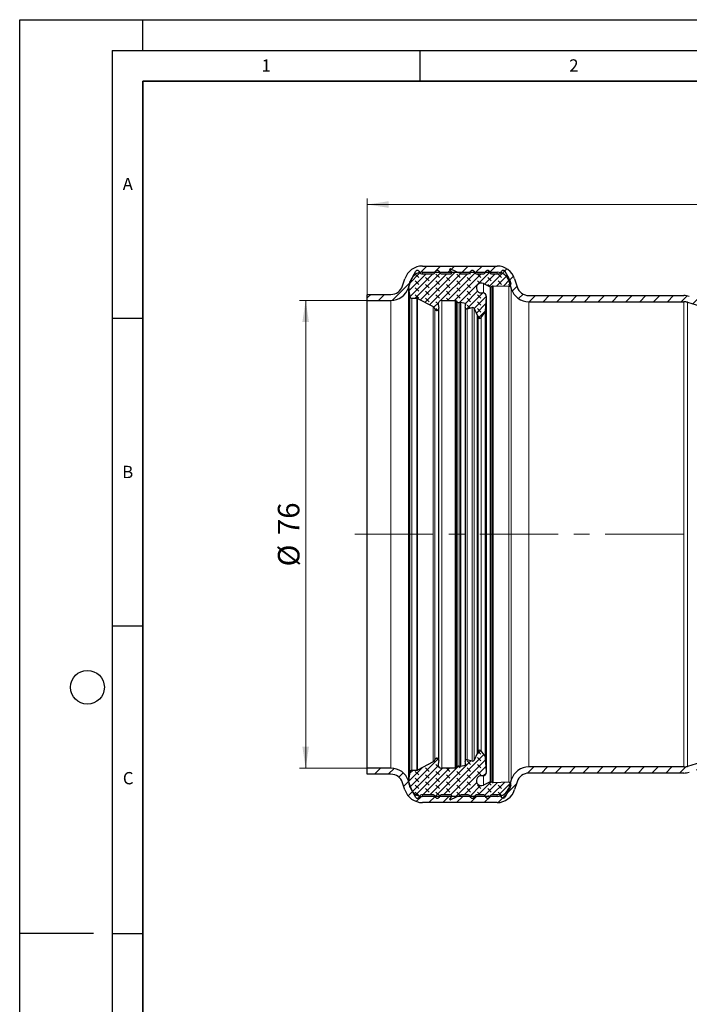
# Model space of a CAD drawing. Units: millimetres. Extents: x 0 to 420, y 0 to 297.
# Drawn here: x 0 to 109, y 137 to 297 of the extents above; entities that cross this region are included whole.
import ezdxf

# ---------------------------------------------------------------- set-up
doc = ezdxf.new("R2010")
doc.units = ezdxf.units.MM
doc.linetypes.add('CENTERX2', pattern=[20.32, 12.7, -2.54, 2.54, -2.54])
doc.layers.add('LINIEN-DICK', color=7, linetype='Continuous', lineweight=35)
doc.layers.add('LINIEN-DÜNN', color=7, linetype='Continuous')
doc.layers.add('VORLAGE_TEXT', color=7, linetype='Continuous')
doc.styles.add('SLDTEXTSTYLE0', font='TXT', dxfattribs={"width": 0.605})
doc.dimstyles.new('SLDDIMSTYLE0', dxfattribs={"dimtxt": 3.5, "dimasz": 3.5, "dimexe": 0, "dimexo": 0.0625, "dimgap": 0.875, "dimtad": 1, "dimrnd": 1e-09, "dimzin": 12, "dimdsep": 46, "dimtxsty": 'SLDTEXTSTYLE0', "dimsah": 1, "dimcen": 0.09, "dimadec": 0, "dimazin": 3, "dimtfac": 1, "dimtdec": 3, "dimtofl": 0, "dimtmove": 0, "dimatfit": 3, "dimfxl": 0, "dimfrac": 2, "dimtolj": 1, "dimtzin": 12, "dimarcsym": 0})
doc.dimstyles.new('SLDDIMSTYLE1', dxfattribs={"dimtxt": 3.5, "dimasz": 3.5, "dimexe": 0, "dimexo": 0.0625, "dimgap": 0.875, "dimtad": 1, "dimdec": 1, "dimrnd": 1e-09, "dimzin": 12, "dimdsep": 46, "dimtxsty": 'SLDTEXTSTYLE0', "dimsah": 1, "dimcen": 0.09, "dimadec": 0, "dimazin": 3, "dimtfac": 1, "dimtdec": 3, "dimtofl": 0, "dimtmove": 0, "dimatfit": 3, "dimfxl": 0, "dimfrac": 2, "dimtolj": 1, "dimtzin": 12, "dimarcsym": 0})
doc.dimstyles.new('SLDDIMSTYLE2', dxfattribs={"dimtxt": 3.5, "dimasz": 3.5, "dimexe": 0, "dimexo": 0.0625, "dimgap": 0.875, "dimtad": 1, "dimdec": 4, "dimzin": 12, "dimdsep": 46, "dimtxsty": 'SLDTEXTSTYLE0', "dimsah": 1, "dimcen": 0.09, "dimazin": 3, "dimtfac": 1, "dimtdec": 3, "dimtofl": 0, "dimtmove": 0, "dimatfit": 3, "dimfxl": 0, "dimfrac": 2, "dimtolj": 1, "dimtzin": 12, "dimarcsym": 0})
pattern_1 = [(135, (-0.8419, 0.8419), (-1.683798, 0.561266), [0.79375, -1.5875]), (135, (-0.8419, 1.9644), (-1.683798, 0.561266), [0.79375, -1.5875]), (224.99997, (0, 0), (0.5612657, -0.5612663), [])]

# ---------------------------------------------------------------- blocks, each defined once
blk = doc.blocks.new('_D')
at = {"color": 7, "linetype": 'Continuous', "lineweight": 0}
for p, q in [((56.36, 251.36), (45.46, 251.36)), ((46.46, 175.36), (46.46, 251.36)), ((56.36, 175.36), (45.46, 175.36))]:
    blk.add_line(p, q, dxfattribs=at)
at = {"color": 7, "linetype": 'Continuous', "lineweight": 18}
for points in [[(46.46, 251.36), (45.92, 247.86), (47, 247.86)], [(46.46, 175.36), (47, 178.86), (45.92, 178.86)]]:
    blk.add_solid(points, dxfattribs=at)
at = {"color": 7, "linetype": 'Continuous', "lineweight": 18, "char_height": 3.5, "attachment_point": 1, "rotation": 90, "style": 'SLDTEXTSTYLE0'}
for s, insert in [('76', (41.94, 213.24)), ('%%c', (41.95, 208.14))]:
    blk.add_mtext(s, dxfattribs=dict(at, insert=insert))
blk = doc.blocks.new('_D_2')
at = {"color": 7, "linetype": 'Continuous', "lineweight": 0}
for p, q in [((56.46, 252.46), (56.46, 267.96)), ((209.9, 209.23), (209.9, 267.96)), ((56.46, 266.96), (209.9, 266.96))]:
    blk.add_line(p, q, dxfattribs=at)
at = {"color": 7, "linetype": 'Continuous', "lineweight": 18}
for points in [[(56.46, 266.96), (59.96, 266.42), (59.96, 267.5)], [(209.9, 266.96), (206.4, 267.5), (206.4, 266.42)]]:
    blk.add_solid(points, dxfattribs=at)
at = {"color": 7, "linetype": 'Continuous', "lineweight": 18, "insert": (127.16, 271.47), "char_height": 3.5, "attachment_point": 1, "style": 'SLDTEXTSTYLE0'}
blk.add_mtext('153.4', dxfattribs=at)
blk = doc.blocks.new('_D_3')
at = {"color": 7, "linetype": 'Continuous', "lineweight": 0}
blk.add_line((132.75, 213.36), (160.55, 213.36), dxfattribs=at)
at = {"color": 7, "linetype": 'Continuous', "lineweight": 18}
blk.add_arc((130.41, 213.36), 29.14, 330, 0, dxfattribs=at)
for points in [[(159.55, 213.36), (158.8, 209.9), (159.88, 209.83)], [(155.65, 198.79), (157.69, 201.68), (156.73, 202.16)]]:
    blk.add_solid(points, dxfattribs=at)
at = {"color": 7, "linetype": 'Continuous', "lineweight": 18, "insert": (153.26, 203.47), "char_height": 3.5, "attachment_point": 1, "rotation": 75, "style": 'SLDTEXTSTYLE0'}
blk.add_mtext('30°', dxfattribs=at)

msp = doc.modelspace()

# ---------------------------------------------------------------- hatches: boundary and pattern name
at = {"linetype": 'Continuous', "lineweight": 18}
h = msp.add_hatch(dxfattribs=at)
h.set_pattern_fill('ANSI31', scale=0.5, style=0)
edge = h.paths.add_edge_path(flags=0)
edge.add_arc((65.43647, 253.96067), 2, 90, 161.9, ccw=False)
edge.add_line((65.43647, 255.96067), (77.54938, 255.96067))
edge.add_arc((77.54938, 253.96067), 2, 17.4, 90, ccw=False)
edge.add_line((79.45786, 254.55875), (79.86375, 253.26354))
edge.add_arc((82.72647, 254.16067), 3, 197.4, 270)
edge.add_line((82.72647, 251.16067), (107.90897, 251.16067))
edge.add_arc((107.90897, 249.16067), 2, 73, 90, ccw=False)
edge.add_line((108.49371, 251.07327), (112.03122, 249.99175))
edge.add_arc((112.90833, 252.86067), 3, 253, 270)
edge.add_line((112.90833, 249.86067), (140.18937, 249.86067))
edge.add_line((140.18937, 249.86067), (140.45732, 250.86067))
edge.add_line((140.45732, 250.86067), (112.90833, 250.86067))
edge.add_arc((112.90833, 252.86067), 2, 253, 270, ccw=False)
edge.add_line((112.32359, 250.94806), (108.78609, 252.02958))
edge.add_arc((107.90897, 249.16067), 3, 73, 90)
edge.add_line((107.90897, 252.16067), (82.72647, 252.16067))
edge.add_arc((82.72647, 254.16067), 2, 197.4, 270, ccw=False)
edge.add_line((80.81799, 253.56258), (80.4121, 254.85779))
edge.add_arc((77.54938, 253.96067), 3, 17.4, 90)
edge.add_line((77.54938, 256.96067), (65.43647, 256.96067))
edge.add_arc((65.43647, 253.96067), 3, 90, 161.9)
edge.add_line((62.58492, 254.89269), (62.20794, 253.73931))
edge.add_arc((60.3069, 254.36067), 2, 270, 341.9, ccw=False)
edge.add_line((60.3069, 252.36067), (56.45732, 252.36067))
edge.add_line((56.45732, 252.36067), (56.45732, 251.36067))
edge.add_line((56.45732, 251.36067), (60.3069, 251.36067))
edge.add_arc((60.3069, 254.36067), 3, 270, 341.9)
edge.add_line((63.15845, 253.42864), (63.53543, 254.58202))
h = msp.add_hatch(dxfattribs=at)
h.set_pattern_fill('DIN 128 Elastomer-Gummi', scale=0.125, angle=90, style=0, pattern_type=2)
h.set_pattern_definition(pattern_1)
edge = h.paths.add_edge_path(flags=0)
edge.add_line((67.20697, 255.72002), (65.25763, 255.72002))
edge.add_arc((65.25763, 256.00621), 0.2862, 210, 270, ccw=False)
edge.add_line((65.00977, 255.86312), (64.86287, 256.11757))
edge.add_spline(control_points=[(64.86287, 256.11757), (64.85952, 256.12336), (64.85597, 256.12905), (64.85222, 256.13459), (64.8343, 256.16114), (64.81155, 256.18496), (64.78585, 256.20409), (64.76015, 256.22321), (64.73079, 256.23815), (64.70021, 256.24769), (64.66963, 256.25723), (64.63698, 256.26161), (64.60497, 256.26049), (64.57296, 256.25937), (64.5407, 256.2527), (64.51086, 256.24104), (64.48103, 256.22939), (64.45279, 256.21242), (64.42849, 256.19154), (64.4042, 256.17066), (64.38317, 256.14531), (64.36716, 256.11757)], knot_values=[0, 0, 0, 0, 0.000020082, 0.000020082, 0.000020082, 0.000117503, 0.000117503, 0.000117503, 0.000214924, 0.000214924, 0.000214924, 0.000312345, 0.000312345, 0.000312345, 0.000409766, 0.000409766, 0.000409766, 0.000507187, 0.000507187, 0.000507187, 0.000604608, 0.000604608, 0.000604608, 0.000604608], weights=[1, 1, 1, 1, 1, 1, 1, 1, 1, 1, 1, 1, 1, 1, 1, 1, 1, 1, 1, 1, 1, 1], degree=3, periodic=0)
edge.add_line((64.36716, 256.11757), (63.46853, 254.5611))
edge.add_arc((64.65824, 253.87422), 1.37376, 150, 174)
edge.add_line((63.29201, 254.01782), (63.22887, 253.4171))
edge.add_arc((64.93666, 253.2376), 1.7172, 174, 188.7114974)
edge.add_line((63.23927, 252.97752), (63.38661, 252.01596))
edge.add_arc((63.72961, 252.06852), 0.34701, 188.7114974, 270)
edge.add_line((63.72961, 251.72152), (64.54392, 251.72152))
edge.add_arc((64.54392, 251.49256), 0.22896, 62, 90, ccw=False)
edge.add_line((64.65141, 251.69472), (67.1545, 250.36379))
edge.add_arc((66.88578, 249.8584), 0.5724, 13.7684576, 62, ccw=False)
edge.add_arc((67.7753, 250.07637), 0.34344, 193.7684576, 371)
edge.add_line((68.11243, 250.1419), (68.00543, 250.69236))
edge.add_arc((68.56731, 250.80158), 0.5724, 90, 191, ccw=False)
edge.add_line((68.56731, 251.37398), (70.7389, 251.37398))
edge.add_arc((70.7389, 251.14502), 0.22896, 43.938921, 90, ccw=False)
edge.add_line((70.90377, 251.30389), (71.09465, 251.10581))
edge.add_arc((71.30074, 251.3044), 0.2862, 223.9389211, 285)
edge.add_line((71.37481, 251.02795), (71.60563, 251.0898))
edge.add_spline(control_points=[(71.60563, 251.0898), (71.62419, 251.09477), (71.64387, 251.09661), (71.66304, 251.09516), (71.67336, 251.09438), (71.68364, 251.09265), (71.69365, 251.09003)], knot_values=[0, 0, 0, 0, 0.000057659, 0.000057659, 0.000057659, 0.000088383, 0.000088383, 0.000088383, 0.000088383], weights=[1, 1, 1, 1, 1, 1, 1], degree=3, periodic=0)
edge.add_line((71.69365, 251.09003), (72.37408, 250.91151))
edge.add_arc((72.3305, 250.74542), 0.17172, -13.5831004, 75.2994334, ccw=False)
edge.add_line((72.49741, 250.70509), (72.39414, 250.27766))
edge.add_arc((72.6167, 250.22388), 0.22896, 166.4168996, 284.0976955)
edge.add_line((72.67247, 250.00182), (73.52435, 250.21576))
edge.add_spline(control_points=[(73.52435, 250.21576), (73.55542, 250.22357), (73.58826, 250.22611), (73.62016, 250.22319), (73.65206, 250.22027), (73.6839, 250.2118), (73.71303, 250.19849), (73.74217, 250.18517), (73.7694, 250.16664), (73.79249, 250.14443), (73.81557, 250.12223), (73.83514, 250.09573), (73.84957, 250.06713), (73.85147, 250.06336), (73.85329, 250.05954), (73.85503, 250.05569)], knot_values=[0, 0, 0, 0, 0.000096098, 0.000096098, 0.000096098, 0.000192195, 0.000192195, 0.000192195, 0.000288293, 0.000288293, 0.000288293, 0.00038439, 0.00038439, 0.00038439, 0.000396884, 0.000396884, 0.000396884, 0.000396884], weights=[1, 1, 1, 1, 1, 1, 1, 1, 1, 1, 1, 1, 1, 1, 1, 1], degree=3, periodic=0)
edge.add_line((73.85503, 250.05569), (74.34539, 248.9667))
edge.add_line((74.34539, 248.9667), (74.50004, 248.62326))
edge.add_arc((74.761, 248.74077), 0.2862, 204.24159, 325)
edge.add_line((74.99544, 248.57662), (75.60114, 249.44165))
edge.add_arc((75.22604, 249.7043), 0.45792, 325, 356.5565965)
edge.add_line((75.68313, 249.6768), (75.82173, 251.98029))
edge.add_arc((75.25037, 252.01467), 0.5724, 356.5565965, 450)
edge.add_line((75.25037, 252.58707), (74.98748, 252.58707))
edge.add_spline(control_points=[(74.98748, 252.58707), (74.89779, 252.58707), (74.80686, 252.60255), (74.72222, 252.63224), (74.63759, 252.66193), (74.55691, 252.70664), (74.48688, 252.76267), (74.41684, 252.8187), (74.35551, 252.88759), (74.30797, 252.96365), (74.26042, 253.0397), (74.22536, 253.12501), (74.20567, 253.21251), (74.18598, 253.30002), (74.18113, 253.39213), (74.19151, 253.48121), (74.2019, 253.5703), (74.22781, 253.65882), (74.26709, 253.73945), (74.30638, 253.82008), (74.36013, 253.89504), (74.4239, 253.95812), (74.48766, 254.0212), (74.56319, 254.07413), (74.64424, 254.11255), (74.72528, 254.15097), (74.81408, 254.17592), (74.90327, 254.18535), (74.99247, 254.19477), (75.08452, 254.18893), (75.17181, 254.1683), (75.22817, 254.15497), (75.2834, 254.13539), (75.33557, 254.11023)], knot_values=[0, 0, 0, 0, 0.000269073, 0.000269073, 0.000269073, 0.000538146, 0.000538146, 0.000538146, 0.000807219, 0.000807219, 0.000807219, 0.001076292, 0.001076292, 0.001076292, 0.001345365, 0.001345365, 0.001345365, 0.001614438, 0.001614438, 0.001614438, 0.001883511, 0.001883511, 0.001883511, 0.002152584, 0.002152584, 0.002152584, 0.002421657, 0.002421657, 0.002421657, 0.00269073, 0.00269073, 0.00269073, 0.002863031, 0.002863031, 0.002863031, 0.002863031], weights=[1, 1, 1, 1, 1, 1, 1, 1, 1, 1, 1, 1, 1, 1, 1, 1, 1, 1, 1, 1, 1, 1, 1, 1, 1, 1, 1, 1, 1, 1, 1, 1, 1, 1], degree=3, periodic=0)
edge.add_line((75.33557, 254.11023), (76.42315, 253.58575))
edge.add_arc((76.49774, 253.74042), 0.17172, 244.2543347, 300)
edge.add_line((76.5836, 253.59171), (76.81858, 253.72738))
edge.add_spline(control_points=[(76.81858, 253.72738), (76.83522, 253.73699), (76.85376, 253.74385), (76.87265, 253.74741), (76.885, 253.74974), (76.89768, 253.75071), (76.91024, 253.75028)], knot_values=[0, 0, 0, 0, 0.000057659, 0.000057659, 0.000057659, 0.000095057, 0.000095057, 0.000095057, 0.000095057], weights=[1, 1, 1, 1, 1, 1, 1], degree=3, periodic=0)
edge.add_line((76.91024, 253.75028), (79.46593, 253.66387))
edge.add_arc((79.47754, 254.00711), 0.34344, 268.0634205, 380.985819)
edge.add_line((79.7982, 254.13011), (79.55078, 254.77513))
edge.add_arc((78.26815, 254.28314), 1.37376, 20.985819, 30)
edge.add_line((79.45786, 254.97001), (78.79925, 256.11075))
edge.add_spline(control_points=[(78.79925, 256.11075), (78.79591, 256.11654), (78.79236, 256.12223), (78.78861, 256.12777), (78.77069, 256.15432), (78.74794, 256.17814), (78.72224, 256.19727), (78.69654, 256.21639), (78.66718, 256.23133), (78.6366, 256.24087), (78.60602, 256.25041), (78.57337, 256.25479), (78.54136, 256.25367), (78.50935, 256.25255), (78.47709, 256.24588), (78.44725, 256.23422), (78.41741, 256.22257), (78.38918, 256.2056), (78.36488, 256.18472), (78.34059, 256.16385), (78.31956, 256.13849), (78.30354, 256.11075)], knot_values=[0, 0, 0, 0, 0.000020082, 0.000020082, 0.000020082, 0.000117503, 0.000117503, 0.000117503, 0.000214924, 0.000214924, 0.000214924, 0.000312345, 0.000312345, 0.000312345, 0.000409766, 0.000409766, 0.000409766, 0.000507187, 0.000507187, 0.000507187, 0.000604608, 0.000604608, 0.000604608, 0.000604608], weights=[1, 1, 1, 1, 1, 1, 1, 1, 1, 1, 1, 1, 1, 1, 1, 1, 1, 1, 1, 1, 1, 1], degree=3, periodic=0)
edge.add_line((78.30354, 256.11075), (78.15664, 255.8563))
edge.add_arc((77.90878, 255.99939), 0.2862, 269.6843586, 330, ccw=False)
edge.add_line((77.9072, 255.7132), (76.66927, 255.72002))
edge.add_arc((76.67084, 256.00621), 0.2862, 210, 269.6843587, ccw=False)
edge.add_line((76.42299, 255.86312), (76.27608, 256.11757))
edge.add_spline(control_points=[(76.27608, 256.11757), (76.27273, 256.12336), (76.26918, 256.12905), (76.26543, 256.13459), (76.24751, 256.16114), (76.22476, 256.18496), (76.19906, 256.20409), (76.17336, 256.22321), (76.144, 256.23815), (76.11342, 256.24769), (76.08284, 256.25723), (76.0502, 256.26161), (76.01818, 256.26049), (75.98617, 256.25937), (75.95391, 256.2527), (75.92407, 256.24104), (75.89424, 256.22939), (75.866, 256.21242), (75.84171, 256.19154), (75.81741, 256.17066), (75.79638, 256.14531), (75.78037, 256.11757)], knot_values=[0, 0, 0, 0, 0.000020082, 0.000020082, 0.000020082, 0.000117503, 0.000117503, 0.000117503, 0.000214924, 0.000214924, 0.000214924, 0.000312345, 0.000312345, 0.000312345, 0.000409766, 0.000409766, 0.000409766, 0.000507187, 0.000507187, 0.000507187, 0.000604608, 0.000604608, 0.000604608, 0.000604608], weights=[1, 1, 1, 1, 1, 1, 1, 1, 1, 1, 1, 1, 1, 1, 1, 1, 1, 1, 1, 1, 1, 1], degree=3, periodic=0)
edge.add_line((75.78037, 256.11757), (75.63346, 255.86312))
edge.add_arc((75.38561, 256.00621), 0.2862, 270, 330, ccw=False)
edge.add_line((75.38561, 255.72002), (74.17181, 255.72002))
edge.add_arc((74.17181, 256.00621), 0.2862, 210, 270, ccw=False)
edge.add_line((73.92395, 255.86312), (73.77705, 256.11757))
edge.add_spline(control_points=[(73.77705, 256.11757), (73.7737, 256.12336), (73.77015, 256.12905), (73.7664, 256.13459), (73.74848, 256.16114), (73.72573, 256.18496), (73.70003, 256.20409), (73.67433, 256.22321), (73.64497, 256.23815), (73.61439, 256.24769), (73.58381, 256.25723), (73.55116, 256.26161), (73.51915, 256.26049), (73.48714, 256.25937), (73.45488, 256.2527), (73.42504, 256.24104), (73.3952, 256.22939), (73.36697, 256.21242), (73.34267, 256.19154), (73.31838, 256.17066), (73.29735, 256.14531), (73.28133, 256.11757)], knot_values=[0, 0, 0, 0, 0.000020082, 0.000020082, 0.000020082, 0.000117503, 0.000117503, 0.000117503, 0.000214924, 0.000214924, 0.000214924, 0.000312345, 0.000312345, 0.000312345, 0.000409766, 0.000409766, 0.000409766, 0.000507187, 0.000507187, 0.000507187, 0.000604608, 0.000604608, 0.000604608, 0.000604608], weights=[1, 1, 1, 1, 1, 1, 1, 1, 1, 1, 1, 1, 1, 1, 1, 1, 1, 1, 1, 1, 1, 1], degree=3, periodic=0)
edge.add_line((73.28133, 256.11757), (73.13443, 255.86312))
edge.add_arc((72.88657, 256.00621), 0.2862, 270, 330, ccw=False)
edge.add_line((72.88657, 255.72002), (71.74515, 255.72002))
edge.add_arc((71.74515, 256.00621), 0.2862, 245, 270, ccw=False)
edge.add_line((71.6242, 255.74683), (70.00381, 256.50243))
edge.add_spline(control_points=[(70.00381, 256.50243), (69.99497, 256.50655), (69.98552, 256.50956), (69.97592, 256.51131), (69.96331, 256.5136), (69.95014, 256.51375), (69.93748, 256.51174), (69.92483, 256.50973), (69.91235, 256.50551), (69.90107, 256.49942), (69.88979, 256.49334), (69.87941, 256.48522), (69.87079, 256.47575), (69.86216, 256.46628), (69.85505, 256.45518), (69.85005, 256.44339), (69.84504, 256.43159), (69.842, 256.41877), (69.84119, 256.40598), (69.84037, 256.39319), (69.84175, 256.38009), (69.84521, 256.36775), (69.84867, 256.35542), (69.85431, 256.34351), (69.86166, 256.33301)], knot_values=[0, 0, 0, 0, 0.000029273, 0.000029273, 0.000029273, 0.000067946, 0.000067946, 0.000067946, 0.000106618, 0.000106618, 0.000106618, 0.000145291, 0.000145291, 0.000145291, 0.000183963, 0.000183963, 0.000183963, 0.000222636, 0.000222636, 0.000222636, 0.000261308, 0.000261308, 0.000261308, 0.00029998, 0.00029998, 0.00029998, 0.00029998], weights=[1, 1, 1, 1, 1, 1, 1, 1, 1, 1, 1, 1, 1, 1, 1, 1, 1, 1, 1, 1, 1, 1, 1, 1, 1], degree=3, periodic=0)
edge.add_line((69.86166, 256.33301), (70.16474, 255.90016))
edge.add_arc((70.07097, 255.8345), 0.11448, -90, 35, ccw=False)
edge.add_line((70.07097, 255.72002), (68.49221, 255.72002))
edge.add_arc((68.49221, 256.00621), 0.2862, 210, 270, ccw=False)
edge.add_line((68.24435, 255.86312), (68.09744, 256.11757))
edge.add_spline(control_points=[(68.09744, 256.11757), (68.0941, 256.12336), (68.09054, 256.12905), (68.0868, 256.13459), (68.06888, 256.16114), (68.04612, 256.18496), (68.02042, 256.20409), (67.99472, 256.22321), (67.96537, 256.23815), (67.93479, 256.24769), (67.90421, 256.25723), (67.87156, 256.26161), (67.83955, 256.26049), (67.80753, 256.25937), (67.77527, 256.2527), (67.74544, 256.24104), (67.7156, 256.22939), (67.68737, 256.21242), (67.66307, 256.19154), (67.63877, 256.17066), (67.61775, 256.14531), (67.60173, 256.11757)], knot_values=[0, 0, 0, 0, 0.000020082, 0.000020082, 0.000020082, 0.000117503, 0.000117503, 0.000117503, 0.000214924, 0.000214924, 0.000214924, 0.000312345, 0.000312345, 0.000312345, 0.000409766, 0.000409766, 0.000409766, 0.000507187, 0.000507187, 0.000507187, 0.000604608, 0.000604608, 0.000604608, 0.000604608], weights=[1, 1, 1, 1, 1, 1, 1, 1, 1, 1, 1, 1, 1, 1, 1, 1, 1, 1, 1, 1, 1, 1], degree=3, periodic=0)
edge.add_line((67.60173, 256.11757), (67.45482, 255.86312))
edge.add_arc((67.20697, 256.00621), 0.2862, 270, 330, ccw=False)
h = msp.add_hatch(dxfattribs=at)
h.set_pattern_fill('DIN 128 Elastomer-Gummi', scale=0.125, angle=90, style=0, pattern_type=2)
h.set_pattern_definition(pattern_1)
edge = h.paths.add_edge_path(flags=0)
edge.add_line((65.25763, 171.00132), (67.20697, 171.00132))
edge.add_arc((67.20697, 170.71512), 0.2862, 30, 90, ccw=False)
edge.add_line((67.45482, 170.85822), (67.60173, 170.60376))
edge.add_spline(control_points=[(67.60173, 170.60376), (67.60508, 170.59797), (67.60863, 170.59228), (67.61238, 170.58674), (67.6303, 170.56019), (67.65305, 170.53637), (67.67875, 170.51725), (67.70445, 170.49812), (67.73381, 170.48318), (67.76439, 170.47364), (67.79497, 170.46411), (67.82762, 170.45972), (67.85963, 170.46084), (67.89164, 170.46197), (67.9239, 170.46863), (67.95374, 170.48029), (67.98357, 170.49195), (68.01181, 170.50891), (68.0361, 170.52979), (68.0604, 170.55067), (68.08143, 170.57602), (68.09744, 170.60376)], knot_values=[0, 0, 0, 0, 0.000020082, 0.000020082, 0.000020082, 0.000117503, 0.000117503, 0.000117503, 0.000214924, 0.000214924, 0.000214924, 0.000312345, 0.000312345, 0.000312345, 0.000409766, 0.000409766, 0.000409766, 0.000507187, 0.000507187, 0.000507187, 0.000604608, 0.000604608, 0.000604608, 0.000604608], weights=[1, 1, 1, 1, 1, 1, 1, 1, 1, 1, 1, 1, 1, 1, 1, 1, 1, 1, 1, 1, 1, 1], degree=3, periodic=0)
edge.add_line((68.09744, 170.60376), (68.24435, 170.85822))
edge.add_arc((68.49221, 170.71512), 0.2862, 90, 150, ccw=False)
edge.add_line((68.49221, 171.00132), (70.07097, 171.00132))
edge.add_arc((70.07097, 170.88684), 0.11448, -35, 90, ccw=False)
edge.add_line((70.16474, 170.82117), (69.86166, 170.38832))
edge.add_spline(control_points=[(69.86166, 170.38832), (69.85606, 170.38033), (69.85146, 170.37154), (69.84807, 170.36239), (69.84362, 170.35037), (69.84119, 170.33742), (69.84097, 170.32461), (69.84075, 170.3118), (69.84274, 170.29878), (69.84677, 170.28661), (69.85081, 170.27445), (69.857, 170.26282), (69.86483, 170.25268), (69.87266, 170.24254), (69.88235, 170.23361), (69.8931, 170.22663), (69.90385, 170.21966), (69.91595, 170.21444), (69.9284, 170.21141), (69.94085, 170.20839), (69.95399, 170.20747), (69.96674, 170.20874), (69.97949, 170.21), (69.9922, 170.21349), (70.00381, 170.2189)], knot_values=[0, 0, 0, 0, 0.000029273, 0.000029273, 0.000029273, 0.000067946, 0.000067946, 0.000067946, 0.000106618, 0.000106618, 0.000106618, 0.000145291, 0.000145291, 0.000145291, 0.000183963, 0.000183963, 0.000183963, 0.000222636, 0.000222636, 0.000222636, 0.000261308, 0.000261308, 0.000261308, 0.00029998, 0.00029998, 0.00029998, 0.00029998], weights=[1, 1, 1, 1, 1, 1, 1, 1, 1, 1, 1, 1, 1, 1, 1, 1, 1, 1, 1, 1, 1, 1, 1, 1, 1], degree=3, periodic=0)
edge.add_line((70.00381, 170.2189), (71.6242, 170.9745))
edge.add_arc((71.74515, 170.71512), 0.2862, 90, 115, ccw=False)
edge.add_line((71.74515, 171.00132), (72.88657, 171.00132))
edge.add_arc((72.88657, 170.71512), 0.2862, 30, 90, ccw=False)
edge.add_line((73.13443, 170.85822), (73.28133, 170.60376))
edge.add_spline(control_points=[(73.28133, 170.60376), (73.28468, 170.59797), (73.28823, 170.59228), (73.29198, 170.58674), (73.3099, 170.56019), (73.33265, 170.53637), (73.35835, 170.51725), (73.38405, 170.49812), (73.41341, 170.48318), (73.44399, 170.47364), (73.47457, 170.46411), (73.50722, 170.45972), (73.53923, 170.46084), (73.57124, 170.46197), (73.6035, 170.46863), (73.63334, 170.48029), (73.66318, 170.49195), (73.69141, 170.50891), (73.71571, 170.52979), (73.74, 170.55067), (73.76103, 170.57602), (73.77705, 170.60376)], knot_values=[0, 0, 0, 0, 0.000020082, 0.000020082, 0.000020082, 0.000117503, 0.000117503, 0.000117503, 0.000214924, 0.000214924, 0.000214924, 0.000312345, 0.000312345, 0.000312345, 0.000409766, 0.000409766, 0.000409766, 0.000507187, 0.000507187, 0.000507187, 0.000604608, 0.000604608, 0.000604608, 0.000604608], weights=[1, 1, 1, 1, 1, 1, 1, 1, 1, 1, 1, 1, 1, 1, 1, 1, 1, 1, 1, 1, 1, 1], degree=3, periodic=0)
edge.add_line((73.77705, 170.60376), (73.92395, 170.85822))
edge.add_arc((74.17181, 170.71512), 0.2862, 90, 150, ccw=False)
edge.add_line((74.17181, 171.00132), (75.38561, 171.00132))
edge.add_arc((75.38561, 170.71512), 0.2862, 30, 90, ccw=False)
edge.add_line((75.63346, 170.85822), (75.78037, 170.60376))
edge.add_spline(control_points=[(75.78037, 170.60376), (75.78371, 170.59797), (75.78727, 170.59228), (75.79101, 170.58674), (75.80893, 170.56019), (75.83169, 170.53637), (75.85739, 170.51725), (75.88309, 170.49812), (75.91244, 170.48318), (75.94302, 170.47364), (75.9736, 170.46411), (76.00625, 170.45972), (76.03826, 170.46084), (76.07028, 170.46197), (76.10254, 170.46863), (76.13237, 170.48029), (76.16221, 170.49195), (76.19044, 170.50891), (76.21474, 170.52979), (76.23904, 170.55067), (76.26006, 170.57602), (76.27608, 170.60376)], knot_values=[0, 0, 0, 0, 0.000020082, 0.000020082, 0.000020082, 0.000117503, 0.000117503, 0.000117503, 0.000214924, 0.000214924, 0.000214924, 0.000312345, 0.000312345, 0.000312345, 0.000409766, 0.000409766, 0.000409766, 0.000507187, 0.000507187, 0.000507187, 0.000604608, 0.000604608, 0.000604608, 0.000604608], weights=[1, 1, 1, 1, 1, 1, 1, 1, 1, 1, 1, 1, 1, 1, 1, 1, 1, 1, 1, 1, 1, 1], degree=3, periodic=0)
edge.add_line((76.27608, 170.60376), (76.42299, 170.85822))
edge.add_arc((76.67084, 170.71512), 0.2862, 90.3156413, 150, ccw=False)
edge.add_line((76.66927, 171.00131), (77.9072, 171.00813))
edge.add_arc((77.90878, 170.72194), 0.2862, 30, 90.3156414, ccw=False)
edge.add_line((78.15664, 170.86504), (78.30354, 170.61058))
edge.add_spline(control_points=[(78.30354, 170.61058), (78.30689, 170.60479), (78.31044, 170.5991), (78.31419, 170.59356), (78.33211, 170.56701), (78.35486, 170.54319), (78.38056, 170.52406), (78.40626, 170.50494), (78.43562, 170.49), (78.4662, 170.48046), (78.49678, 170.47093), (78.52943, 170.46654), (78.56144, 170.46766), (78.59345, 170.46879), (78.62571, 170.47545), (78.65555, 170.48711), (78.68539, 170.49877), (78.71362, 170.51573), (78.73792, 170.53661), (78.76221, 170.55749), (78.78324, 170.58284), (78.79925, 170.61058)], knot_values=[0, 0, 0, 0, 0.000020082, 0.000020082, 0.000020082, 0.000117503, 0.000117503, 0.000117503, 0.000214924, 0.000214924, 0.000214924, 0.000312345, 0.000312345, 0.000312345, 0.000409766, 0.000409766, 0.000409766, 0.000507187, 0.000507187, 0.000507187, 0.000604608, 0.000604608, 0.000604608, 0.000604608], weights=[1, 1, 1, 1, 1, 1, 1, 1, 1, 1, 1, 1, 1, 1, 1, 1, 1, 1, 1, 1, 1, 1], degree=3, periodic=0)
edge.add_line((78.79925, 170.61058), (79.45786, 171.75132))
edge.add_arc((78.26815, 172.43819), 1.37376, 330, 339.014181)
edge.add_line((79.55078, 171.9462), (79.7982, 172.59122))
edge.add_arc((79.47754, 172.71422), 0.34344, 339.014181, 451.9365795)
edge.add_line((79.46593, 173.05746), (76.91024, 172.97105))
edge.add_spline(control_points=[(76.91024, 172.97105), (76.89103, 172.9704), (76.87145, 172.97305), (76.85311, 172.9788), (76.84111, 172.98256), (76.82947, 172.98767), (76.81858, 172.99395)], knot_values=[0, 0, 0, 0, 0.000057659, 0.000057659, 0.000057659, 0.000095057, 0.000095057, 0.000095057, 0.000095057], weights=[1, 1, 1, 1, 1, 1, 1], degree=3, periodic=0)
edge.add_line((76.81858, 172.99395), (76.5836, 173.12962))
edge.add_arc((76.49774, 172.98091), 0.17172, 60, 115.7456653)
edge.add_line((76.42315, 173.13558), (75.33557, 172.6111))
edge.add_spline(control_points=[(75.33557, 172.6111), (75.25478, 172.57214), (75.16615, 172.54659), (75.07703, 172.53657), (74.9879, 172.52654), (74.89581, 172.53177), (74.80839, 172.55182), (74.72096, 172.57186), (74.6358, 172.60728), (74.55994, 172.65513), (74.48408, 172.70298), (74.41543, 172.76459), (74.35969, 172.83485), (74.30395, 172.90512), (74.25956, 172.98598), (74.23022, 173.07073), (74.20088, 173.15549), (74.18576, 173.24648), (74.18613, 173.33617), (74.18649, 173.42586), (74.20235, 173.51672), (74.23238, 173.60123), (74.26241, 173.68575), (74.30745, 173.76624), (74.36377, 173.83605), (74.42008, 173.90586), (74.48922, 173.96691), (74.56547, 174.01414), (74.64172, 174.06137), (74.72717, 174.09609), (74.81475, 174.11543), (74.87131, 174.12791), (74.92956, 174.13426), (74.98748, 174.13426)], knot_values=[0, 0, 0, 0, 0.000269073, 0.000269073, 0.000269073, 0.000538146, 0.000538146, 0.000538146, 0.000807219, 0.000807219, 0.000807219, 0.001076292, 0.001076292, 0.001076292, 0.001345365, 0.001345365, 0.001345365, 0.001614438, 0.001614438, 0.001614438, 0.001883511, 0.001883511, 0.001883511, 0.002152584, 0.002152584, 0.002152584, 0.002421657, 0.002421657, 0.002421657, 0.00269073, 0.00269073, 0.00269073, 0.002863031, 0.002863031, 0.002863031, 0.002863031], weights=[1, 1, 1, 1, 1, 1, 1, 1, 1, 1, 1, 1, 1, 1, 1, 1, 1, 1, 1, 1, 1, 1, 1, 1, 1, 1, 1, 1, 1, 1, 1, 1, 1, 1], degree=3, periodic=0)
edge.add_line((74.98748, 174.13426), (75.25037, 174.13426))
edge.add_arc((75.25037, 174.70666), 0.5724, 270, 363.4434035)
edge.add_line((75.82173, 174.74104), (75.68313, 177.04454))
edge.add_arc((75.22604, 177.01703), 0.45792, 3.4434035, 35)
edge.add_line((75.60114, 177.27968), (74.99544, 178.14471))
edge.add_arc((74.761, 177.98056), 0.2862, 35, 155.75841)
edge.add_line((74.50004, 178.09807), (74.34539, 177.75463))
edge.add_line((74.34539, 177.75463), (73.85503, 176.66564))
edge.add_spline(control_points=[(73.85503, 176.66564), (73.84188, 176.63643), (73.8235, 176.60909), (73.80142, 176.58588), (73.77934, 176.56267), (73.75295, 176.54296), (73.72444, 176.52837), (73.69592, 176.51377), (73.66449, 176.5039), (73.63275, 176.49957), (73.60101, 176.49524), (73.56809, 176.49633), (73.53671, 176.50275), (73.53257, 176.5036), (73.52845, 176.50454), (73.52435, 176.50557)], knot_values=[0, 0, 0, 0, 0.000096098, 0.000096098, 0.000096098, 0.000192195, 0.000192195, 0.000192195, 0.000288293, 0.000288293, 0.000288293, 0.00038439, 0.00038439, 0.00038439, 0.000396884, 0.000396884, 0.000396884, 0.000396884], weights=[1, 1, 1, 1, 1, 1, 1, 1, 1, 1, 1, 1, 1, 1, 1, 1], degree=3, periodic=0)
edge.add_line((73.52435, 176.50557), (72.67247, 176.71951))
edge.add_arc((72.6167, 176.49745), 0.22896, 75.9023045, 193.5831004)
edge.add_line((72.39414, 176.44367), (72.49741, 176.01624))
edge.add_arc((72.3305, 175.97591), 0.17172, -75.2994334, 13.5831004, ccw=False)
edge.add_line((72.37408, 175.80982), (71.69365, 175.6313))
edge.add_spline(control_points=[(71.69365, 175.6313), (71.67506, 175.62643), (71.65537, 175.62469), (71.63622, 175.62624), (71.6259, 175.62708), (71.61562, 175.62885), (71.60563, 175.63153)], knot_values=[0, 0, 0, 0, 0.000057659, 0.000057659, 0.000057659, 0.000088383, 0.000088383, 0.000088383, 0.000088383], weights=[1, 1, 1, 1, 1, 1, 1], degree=3, periodic=0)
edge.add_line((71.60563, 175.63153), (71.37481, 175.69338))
edge.add_arc((71.30074, 175.41693), 0.2862, 75, 136.0610789)
edge.add_line((71.09465, 175.61552), (70.90377, 175.41744))
edge.add_arc((70.7389, 175.57631), 0.22896, 270, 316.061079, ccw=False)
edge.add_line((70.7389, 175.34735), (68.56731, 175.34735))
edge.add_arc((68.56731, 175.91975), 0.5724, 169, 270, ccw=False)
edge.add_line((68.00543, 176.02897), (68.11243, 176.57943))
edge.add_arc((67.7753, 176.64497), 0.34344, 349, 526.2315424)
edge.add_arc((66.88578, 176.86293), 0.5724, 298, 346.2315424, ccw=False)
edge.add_line((67.1545, 176.35754), (64.65141, 175.02662))
edge.add_arc((64.54392, 175.22877), 0.22896, 270, 298, ccw=False)
edge.add_line((64.54392, 174.99982), (63.72961, 174.99982))
edge.add_arc((63.72961, 174.65281), 0.34701, 90, 171.2885026)
edge.add_line((63.38661, 174.70537), (63.23927, 173.74381))
edge.add_arc((64.93666, 173.48373), 1.7172, 171.2885026, 186)
edge.add_line((63.22887, 173.30423), (63.29201, 172.70351))
edge.add_arc((64.65824, 172.84711), 1.37376, 186, 210)
edge.add_line((63.46853, 172.16023), (64.36716, 170.60376))
edge.add_spline(control_points=[(64.36716, 170.60376), (64.3705, 170.59797), (64.37406, 170.59228), (64.3778, 170.58674), (64.39572, 170.56019), (64.41848, 170.53637), (64.44418, 170.51725), (64.46988, 170.49812), (64.49923, 170.48318), (64.52981, 170.47364), (64.56039, 170.46411), (64.59304, 170.45972), (64.62505, 170.46084), (64.65706, 170.46197), (64.68933, 170.46863), (64.71916, 170.48029), (64.749, 170.49195), (64.77723, 170.50891), (64.80153, 170.52979), (64.82582, 170.55067), (64.84685, 170.57602), (64.86287, 170.60376)], knot_values=[0, 0, 0, 0, 0.000020082, 0.000020082, 0.000020082, 0.000117503, 0.000117503, 0.000117503, 0.000214924, 0.000214924, 0.000214924, 0.000312345, 0.000312345, 0.000312345, 0.000409766, 0.000409766, 0.000409766, 0.000507187, 0.000507187, 0.000507187, 0.000604608, 0.000604608, 0.000604608, 0.000604608], weights=[1, 1, 1, 1, 1, 1, 1, 1, 1, 1, 1, 1, 1, 1, 1, 1, 1, 1, 1, 1, 1, 1], degree=3, periodic=0)
edge.add_line((64.86287, 170.60376), (65.00977, 170.85822))
edge.add_arc((65.25763, 170.71512), 0.2862, 90, 150, ccw=False)
h = msp.add_hatch(dxfattribs=at)
h.set_pattern_fill('ANSI31', scale=0.5, style=0)
edge = h.paths.add_edge_path(flags=0)
edge.add_arc((77.54938, 172.76067), 2, 270, 342.6, ccw=False)
edge.add_line((77.54938, 170.76067), (65.43647, 170.76067))
edge.add_arc((65.43647, 172.76067), 2, 198.1, 270, ccw=False)
edge.add_line((63.53543, 172.13931), (63.15845, 173.29269))
edge.add_arc((60.3069, 172.36067), 3, 18.1, 90)
edge.add_line((60.3069, 175.36067), (56.45732, 175.36067))
edge.add_line((56.45732, 175.36067), (56.45732, 174.36067))
edge.add_line((56.45732, 174.36067), (60.3069, 174.36067))
edge.add_arc((60.3069, 172.36067), 2, 18.1, 90, ccw=False)
edge.add_line((62.20794, 172.98202), (62.58492, 171.82864))
edge.add_arc((65.43647, 172.76067), 3, 198.1, 270)
edge.add_line((65.43647, 169.76067), (77.54938, 169.76067))
edge.add_arc((77.54938, 172.76067), 3, 270, 342.6)
edge.add_line((80.4121, 171.86354), (80.81799, 173.15875))
edge.add_arc((82.72647, 172.56067), 2, 90, 162.6, ccw=False)
edge.add_line((82.72647, 174.56067), (107.90897, 174.56067))
edge.add_arc((107.90897, 177.56067), 3, 270, 287)
edge.add_line((108.78609, 174.69175), (112.32359, 175.77327))
edge.add_arc((112.90833, 173.86067), 2, 90, 107, ccw=False)
edge.add_line((112.90833, 175.86067), (120.36113, 175.86067))
edge.add_line((120.36113, 175.86067), (120.62908, 176.86067))
edge.add_line((120.62908, 176.86067), (112.90833, 176.86067))
edge.add_arc((112.90833, 173.86067), 3, 90, 107)
edge.add_line((112.03122, 176.72958), (108.49371, 175.64806))
edge.add_arc((107.90897, 177.56067), 2, 270, 287, ccw=False)
edge.add_line((107.90897, 175.56067), (82.72647, 175.56067))
edge.add_arc((82.72647, 172.56067), 3, 90, 162.6)
edge.add_line((79.86375, 173.45779), (79.45786, 172.16258))

# ---------------------------------------------------------------- linework, layer by layer
at = {"color": 7, "linetype": 'Continuous', "lineweight": 25}
for p, q in [((63.46853, 254.5611), (64.36716, 256.11757)), ((64.86287, 256.11757), (65.00977, 255.86312)), ((65.43647, 256.96067), (77.54938, 256.96067)), ((67.45482, 255.86312), (67.60173, 256.11757)), ((68.09744, 256.11757), (68.24435, 255.86312)), ((69.86166, 256.33301), (70.16474, 255.90016)), ((70.00381, 256.50243), (71.6242, 255.74683)), ((73.13443, 255.86312), (73.28133, 256.11757)), ((73.77705, 256.11757), (73.92395, 255.86312)), ((75.63346, 255.86312), (75.78037, 256.11757)), ((76.27608, 256.11757), (76.42299, 255.86312)), ((78.15664, 255.8563), (78.30354, 256.11075)), ((78.79925, 256.11075), (79.45786, 254.97001)), ((62.20794, 253.73931), (62.58492, 254.89269)), ((63.15845, 253.42864), (63.53543, 254.58202)), ((65.25763, 255.72002), (67.20697, 255.72002)), ((65.43647, 255.96067), (77.54938, 255.96067)), ((68.49221, 255.72002), (70.07097, 255.72002)), ((71.74515, 255.72002), (72.88657, 255.72002)), ((74.17181, 255.72002), (75.38561, 255.72002)), ((76.66927, 255.72002), (77.9072, 255.7132)), ((79.45786, 254.55875), (79.86375, 253.26354)), ((79.55078, 254.77513), (79.7982, 254.13011)), ((80.4121, 254.85779), (80.81799, 253.56258)), ((63.21946, 253.2376), (63.21946, 173.48373)), ((63.22887, 253.4171), (63.29201, 254.01782)), ((63.23927, 252.97752), (63.38661, 252.01596)), ((75.33557, 254.11023), (76.42315, 253.58575)), ((76.5836, 253.59171), (76.81858, 253.72738)), ((76.91024, 253.75028), (79.46593, 253.66387)), ((56.45732, 252.36067), (60.3069, 252.36067)), ((56.45732, 251.36067), (56.45732, 252.36067)), ((56.45732, 251.36067), (60.3069, 251.36067)), ((56.45732, 175.36067), (56.45732, 251.36067)), ((63.72961, 251.72152), (64.54392, 251.72152)), ((64.65141, 251.69472), (67.1545, 250.36379)), ((68.56731, 251.37398), (70.7389, 251.37398)), ((70.90377, 251.30389), (71.09465, 251.10581)), ((74.98748, 252.58707), (75.25037, 252.58707)), ((75.68313, 249.6768), (75.82173, 251.98029)), ((75.82277, 174.70666), (75.82277, 252.01467)), ((82.72647, 252.16067), (107.90897, 252.16067)), ((68.00543, 250.69236), (68.11243, 250.1419)), ((68.11874, 176.64497), (68.11874, 250.07637)), ((71.37481, 251.02795), (71.60563, 251.0898)), ((71.69365, 251.09003), (72.37408, 250.91151)), ((72.38774, 250.22388), (72.38774, 176.49745)), ((72.39414, 250.27766), (72.49741, 250.70509)), ((72.67247, 250.00182), (73.52435, 250.21576)), ((73.85503, 250.05569), (74.34539, 248.9667)), ((82.72647, 251.16067), (107.90897, 251.16067)), ((108.49371, 251.07327), (112.03122, 249.99175)), ((74.34539, 248.9667), (74.50004, 248.62326)), ((74.99544, 248.57662), (75.60114, 249.44165)), ((74.34539, 177.75463), (73.85503, 176.66564)), ((74.50004, 178.09807), (74.34539, 177.75463)), ((75.60114, 177.27968), (74.99544, 178.14471)), ((67.1545, 176.35754), (64.65141, 175.02662)), ((68.11243, 176.57943), (68.00543, 176.02897)), ((72.49741, 176.01624), (72.39414, 176.44367)), ((73.52435, 176.50557), (72.67247, 176.71951)), ((75.82173, 174.74104), (75.68313, 177.04454)), ((112.03122, 176.72958), (108.49371, 175.64806)), ((56.45732, 174.36067), (56.45732, 175.36067)), ((60.3069, 175.36067), (56.45732, 175.36067)), ((63.38661, 174.70537), (63.23927, 173.74381)), ((64.54392, 174.99982), (63.72961, 174.99982)), ((70.7389, 175.34735), (68.56731, 175.34735)), ((71.09465, 175.61552), (70.90377, 175.41744)), ((71.60563, 175.63153), (71.37481, 175.69338)), ((72.37408, 175.80982), (71.69365, 175.6313)), ((107.90897, 175.56067), (82.72647, 175.56067)), ((107.90897, 174.56067), (82.72647, 174.56067)), ((60.3069, 174.36067), (56.45732, 174.36067)), ((62.58492, 171.82864), (62.20794, 172.98202)), ((63.53543, 172.13931), (63.15845, 173.29269)), ((63.29201, 172.70351), (63.22887, 173.30423)), ((75.25037, 174.13426), (74.98748, 174.13426)), ((76.42315, 173.13558), (75.33557, 172.6111)), ((76.81858, 172.99395), (76.5836, 173.12962)), ((79.46593, 173.05746), (76.91024, 172.97105)), ((79.86375, 173.45779), (79.45786, 172.16258)), ((80.81799, 173.15875), (80.4121, 171.86354)), ((64.36716, 170.60376), (63.46853, 172.16023)), ((79.45786, 171.75132), (78.79925, 170.61058)), ((79.7982, 172.59122), (79.55078, 171.9462)), ((65.00977, 170.85822), (64.86287, 170.60376)), ((67.20697, 171.00132), (65.25763, 171.00132)), ((77.54938, 170.76067), (65.43647, 170.76067)), ((77.54938, 169.76067), (65.43647, 169.76067)), ((67.60173, 170.60376), (67.45482, 170.85822)), ((68.24435, 170.85822), (68.09744, 170.60376)), ((70.07097, 171.00132), (68.49221, 171.00132)), ((70.16474, 170.82117), (69.86166, 170.38832)), ((71.6242, 170.9745), (70.00381, 170.2189)), ((72.88657, 171.00132), (71.74515, 171.00132)), ((73.28133, 170.60376), (73.13443, 170.85822)), ((73.92395, 170.85822), (73.77705, 170.60376)), ((75.38561, 171.00132), (74.17181, 171.00132)), ((75.78037, 170.60376), (75.63346, 170.85822)), ((76.42299, 170.85822), (76.27608, 170.60376)), ((77.9072, 171.00813), (76.66927, 171.00131)), ((78.30354, 170.61058), (78.15664, 170.86504))]:
    msp.add_line(p, q, dxfattribs=at)
at = {"color": 8, "linetype": 'Continuous', "lineweight": 18}
for p, q in [((65.43647, 255.96067), (65.43647, 255.72002)), ((70.16474, 255.90016), (70.16474, 255.76883)), ((77.54938, 255.71517), (77.54938, 255.96067)), ((63.15845, 173.29269), (63.15845, 253.42864)), ((63.23927, 173.74381), (63.23927, 252.97752)), ((75.33557, 254.11023), (75.33557, 252.58069)), ((76.42315, 253.58575), (76.42315, 173.13558)), ((76.5836, 173.12962), (76.5836, 253.59171)), ((76.81858, 253.72738), (76.81858, 172.99395)), ((76.91024, 253.75028), (76.91024, 172.97105)), ((79.46593, 253.66387), (79.46593, 173.05746)), ((79.86375, 253.26354), (79.86375, 173.45779)), ((60.3069, 251.36067), (60.3069, 175.36067)), ((63.38661, 252.01596), (63.38661, 174.70537)), ((63.72961, 174.99982), (63.72961, 251.72152)), ((64.54392, 174.99982), (64.54392, 251.72152)), ((64.65141, 175.02662), (64.65141, 251.69472)), ((68.56731, 175.34735), (68.56731, 251.37398)), ((70.7389, 175.34735), (70.7389, 251.37398)), ((70.90377, 175.41744), (70.90377, 251.30389)), ((75.82173, 251.98029), (75.82173, 174.74104)), ((67.1545, 176.35754), (67.1545, 250.36379)), ((67.44173, 249.99463), (67.44173, 176.7267)), ((71.09465, 251.10581), (71.09465, 175.61552)), ((71.37481, 175.69338), (71.37481, 251.02795)), ((71.60563, 175.63153), (71.60563, 251.0898)), ((71.69365, 175.6313), (71.69365, 251.09003)), ((72.37408, 175.80982), (72.37408, 250.91151)), ((72.67247, 176.71951), (72.67247, 250.00182)), ((73.52435, 176.50557), (73.52435, 250.21576)), ((73.85503, 176.66564), (73.85503, 250.05569)), ((75.68313, 177.04454), (75.68313, 249.6768)), ((82.72647, 175.56067), (82.72647, 251.16067)), ((107.90897, 175.56067), (107.90897, 251.16067)), ((108.49371, 175.64806), (108.49371, 251.07327)), ((74.34539, 177.75463), (74.34539, 248.9667)), ((74.50004, 248.62326), (74.50004, 178.09807)), ((74.99544, 178.14471), (74.99544, 248.57662)), ((75.60114, 249.44165), (75.60114, 177.27968)), ((75.33557, 174.14064), (75.33557, 172.6111)), ((65.43647, 171.00132), (65.43647, 170.76067)), ((70.16474, 170.9525), (70.16474, 170.82117)), ((77.54938, 170.76067), (77.54938, 171.00616))]:
    msp.add_line(p, q, dxfattribs=at)
at = {"color": 7, "linetype": 'CENTERX2', "lineweight": 18}
msp.add_line((54.45732, 213.36067), (132.64568, 213.36067), dxfattribs=at)
at = {"color": 7, "linetype": 'Continuous', "lineweight": 25, "flags": 128}
for points in [[(76.81858, 253.72738), (76.87265, 253.74741), (76.91024, 253.75028)], [(71.60563, 251.0898), (71.66304, 251.09516), (71.69365, 251.09003)], [(71.69365, 175.6313), (71.63622, 175.62624), (71.60563, 175.63153)], [(76.91024, 172.97105), (76.85311, 172.9788), (76.81858, 172.99395)]]:
    msp.add_lwpolyline(points, dxfattribs=at)
at = {"color": 7, "linetype": 'Continuous', "lineweight": 25}
for centre, radius, start, end in [((65.43647, 253.96067), 3, 90, 161.9), ((64.61501, 255.97447), 0.2862, 30, 150), ((67.84959, 255.97447), 0.2862, 29.9999999, 150.0000001), ((69.95543, 256.39867), 0.11448, 65, 215), ((73.52919, 255.97447), 0.2862, 30, 150), ((76.02822, 255.97447), 0.2862, 29.9999999, 150.0000001), ((77.54938, 253.96067), 3, 17.4, 90), ((78.5514, 255.96765), 0.2862, 30, 150), ((64.65824, 253.87422), 1.37376, 150, 174), ((65.43647, 253.96067), 2, 90, 161.9), ((65.25763, 256.00621), 0.2862, 210, 270), ((67.20697, 256.00621), 0.2862, 270, 330), ((68.49221, 256.00621), 0.2862, 210, 270), ((70.07097, 255.8345), 0.11448, 270, 35), ((71.74515, 256.00621), 0.2862, 245, 270), ((72.88657, 256.00621), 0.2862, 270, 330), ((74.17181, 256.00621), 0.2862, 210, 270), ((75.38561, 256.00621), 0.2862, 270, 330), ((76.67084, 256.00621), 0.2862, 210, 269.6843587), ((77.54938, 253.96067), 2, 17.4, 90), ((77.90878, 255.99939), 0.2862, 269.6843586, 330), ((78.26815, 254.28314), 1.37376, 20.985819, 30), ((60.3069, 254.36067), 2, 270, 341.9), ((60.3069, 254.36067), 3, 270, 341.9), ((64.93666, 253.2376), 1.7172, 174, 188.7114974), ((74.98748, 253.38843), 0.80136, 64.2543347, 270), ((76.49774, 253.74042), 0.17172, 244.2543347, 300), ((79.47754, 254.00711), 0.34344, 268.0634205, 20.985819), ((82.72647, 254.16067), 3, 197.4, 270), ((82.72647, 254.16067), 2, 197.4, 270), ((63.72961, 252.06852), 0.34701, 188.7114974, 270), ((64.54392, 251.49256), 0.22896, 62, 90), ((68.56731, 250.80158), 0.5724, 90, 191), ((70.7389, 251.14502), 0.22896, 43.938921, 90), ((75.25037, 252.01467), 0.5724, 356.5565965, 90), ((107.90897, 249.16067), 3, 73, 90), ((66.88578, 249.8584), 0.5724, 13.7684576, 62), ((67.7753, 250.07637), 0.34344, 193.7684576, 11), ((71.30074, 251.3044), 0.2862, 223.9389211, 285), ((72.3305, 250.74542), 0.17172, 346.4168996, 75.2994334), ((72.6167, 250.22388), 0.22896, 166.4168996, 284.0976955), ((73.59406, 249.93818), 0.2862, 24.24159, 104.0976955), ((75.22604, 249.7043), 0.45792, 325, 356.5565965), ((107.90897, 249.16067), 2, 73, 90), ((74.761, 248.74077), 0.2862, 204.24159, 325), ((74.761, 177.98056), 0.2862, 35, 155.75841), ((66.88578, 176.86293), 0.5724, 298, 346.2315424), ((67.7753, 176.64497), 0.34344, 349, 166.2315424), ((68.56731, 175.91975), 0.5724, 169, 270), ((72.6167, 176.49745), 0.22896, 75.9023045, 193.5831004), ((73.59406, 176.78315), 0.2862, 255.9023045, 335.75841), ((75.22604, 177.01703), 0.45792, 3.4434035, 35), ((60.3069, 172.36067), 3, 18.1, 90), ((63.72961, 174.65281), 0.34701, 90, 171.2885026), ((64.54392, 175.22877), 0.22896, 270, 298), ((70.7389, 175.57631), 0.22896, 270, 316.061079), ((71.30074, 175.41693), 0.2862, 75, 136.0610789), ((72.3305, 175.97591), 0.17172, 284.7005666, 13.5831004), ((75.25037, 174.70666), 0.5724, 270, 3.4434035), ((82.72647, 172.56067), 3, 90, 162.6), ((82.72647, 172.56067), 2, 90, 162.6), ((107.90897, 177.56067), 2, 270, 287), ((107.90897, 177.56067), 3, 270, 287), ((60.3069, 172.36067), 2, 18.1, 90), ((64.93666, 173.48373), 1.7172, 171.2885026, 186), ((74.98748, 173.3329), 0.80136, 90, 295.7456653), ((76.49774, 172.98091), 0.17172, 60, 115.7456653), ((79.47754, 172.71422), 0.34344, 339.014181, 91.9365795), ((65.43647, 172.76067), 3, 198.1, 270), ((64.65824, 172.84711), 1.37376, 186, 210), ((65.43647, 172.76067), 2, 198.1, 270), ((77.54938, 172.76067), 2, 270, 342.6), ((77.54938, 172.76067), 3, 270, 342.6), ((78.26815, 172.43819), 1.37376, 330, 339.014181), ((64.61501, 170.74686), 0.2862, 210, 330), ((65.25763, 170.71512), 0.2862, 90, 150), ((67.20697, 170.71512), 0.2862, 30, 90), ((67.84959, 170.74686), 0.2862, 210, 330), ((68.49221, 170.71512), 0.2862, 90, 150), ((69.95543, 170.32266), 0.11448, 145, 295), ((70.07097, 170.88684), 0.11448, 325, 90), ((71.74515, 170.71512), 0.2862, 90, 115), ((72.88657, 170.71512), 0.2862, 30, 90), ((73.52919, 170.74686), 0.2862, 210, 330), ((74.17181, 170.71512), 0.2862, 90, 150), ((75.38561, 170.71512), 0.2862, 30, 90), ((76.02822, 170.74686), 0.2862, 210, 330), ((76.67084, 170.71512), 0.2862, 90.3156413, 150), ((77.90878, 170.72194), 0.2862, 30, 90.3156414), ((78.5514, 170.75368), 0.2862, 210, 330)]:
    msp.add_arc(centre, radius, start, end, dxfattribs=at)
at = {"layer": 'LINIEN-DICK'}
for p, q in [((20, 287), (20, 10)), ((410, 287), (20, 287))]:
    msp.add_line(p, q, dxfattribs=at)
at = {"layer": 'LINIEN-DÜNN'}
for p, q in [((0, 0), (0, 297)), ((0, 297), (420, 297)), ((20, 292), (20, 297)), ((15, 292), (415, 292)), ((15, 292), (15, 5)), ((65, 292), (65, 287)), ((15, 248.5), (20, 248.5)), ((15, 198.5), (20, 198.5)), ((12, 148.5), (0, 148.5)), ((15, 148.5), (20, 148.5))]:
    msp.add_line(p, q, dxfattribs=at)
msp.add_circle((11, 188.5), 2.75, dxfattribs=at)

# ---------------------------------------------------------------- texts
at = {"layer": 'VORLAGE_TEXT', "char_height": 2, "attachment_point": 2, "style": 'SLDTEXTSTYLE0'}
for s, insert in [('1', (40.05096, 290.55302)), ('2', (90.03322, 290.55667)), ('A', (17.56098, 271.2966)), ('B', (17.55169, 224.49264)), ('C', (17.62748, 174.72619))]:
    msp.add_mtext(s, dxfattribs=dict(at, insert=insert))

# ---------------------------------------------------------------- dimensions: what is measured, and where the dimension line sits
at = {"color": 7, "linetype": 'Continuous', "lineweight": 18}
dim = msp.add_linear_dim(base=(209.89538, 266.96067), p1=(56.45732, 252.36067), p2=(209.89538, 209.13091), dimstyle='SLDDIMSTYLE1', dxfattribs=at)
dim.commit()
dim.dimension.update_dxf_attribs({"geometry": '_D_2', "text_midpoint": (133.17635, 266.96067), "dimtype": 160})
dim = msp.add_linear_dim(base=(46.45732, 251.36067), p1=(56.45732, 175.36067), p2=(56.45732, 251.36067), angle=90, text='%%c<>', dimstyle='SLDDIMSTYLE0', dxfattribs=at)
dim.commit()
dim.dimension.update_dxf_attribs({"geometry": '_D', "text_midpoint": (46.45732, 213.36067), "dimtype": 160})
dim = msp.add_angular_dim_2l(base=(158.5562, 205.81871), line1=((128.25794, 214.60271), (194.10914, 176.5835)), line2=((54.45732, 213.36067), (132.64568, 213.36067)), dimstyle='SLDDIMSTYLE2', dxfattribs=at)
dim.commit()
dim.dimension.update_dxf_attribs({"geometry": '_D_3', "text_midpoint": (158.5562, 205.81871), "dimtype": 162})

doc.saveas('drawing.dxf')
